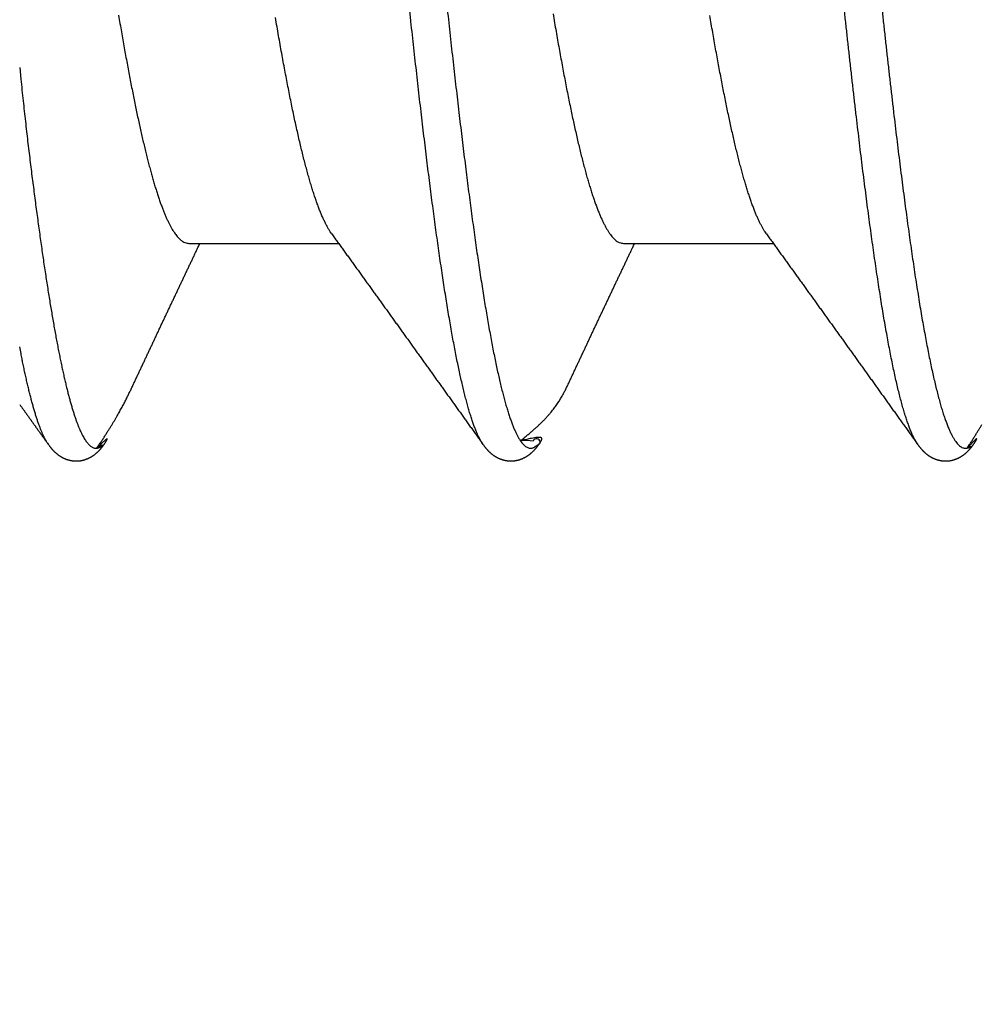
# Model space of a CAD drawing. Units: millimetres. Extents: x 11 to 673, y 29 to 395.
# Drawn here: x 512 to 514, y 314 to 316 of the extents above; entities that cross this region are included whole.
import ezdxf

# ---------------------------------------------------------------- set-up
doc = ezdxf.new("R2010")
doc.units = ezdxf.units.MM
doc.header["$MEASUREMENT"] = 0
doc.layers.get('0').update_dxf_attribs({"lineweight": 30})
doc.layers.add('DIM', color=3, linetype='Continuous', lineweight=15)
doc.styles.add('Romans字体', font='romans.shx', dxfattribs={"width": 0.75})
doc.dimstyles.new('01', dxfattribs={"dimtxt": 2.5, "dimasz": 2, "dimexe": 1.2, "dimexo": 0.2, "dimgap": 0.8, "dimtad": 1, "dimdec": 1, "dimdsep": 46, "dimtxsty": 'Romans字体', "dimcen": 0, "dimclrd": 1, "dimclre": 6, "dimclrt": 4, "dimazin": 2, "dimtfac": 1, "dimtdec": 1, "dimtofl": 0, "dimtmove": 0, "dimatfit": 3, "dimfxl": 1, "dimtolj": 1, "dimtzin": 0, "dimarcsym": 0})

# ---------------------------------------------------------------- blocks, each defined once
blk = doc.blocks.new('*D5')
at = {"layer": 'Defpoints', "color": 0}
for p in [(532.0943, 333.0456), (532.0943, 310.1296), (493.5943, 307.5296)]:
    blk.add_point(p, dxfattribs=at)
at = {"layer": 'DIM', "color": 6, "lineweight": -2}
for p, q in [((493.5943, 307.7296), (493.5943, 334.2456)), ((532.0943, 310.3296), (532.0943, 334.2456))]:
    blk.add_line(p, q, dxfattribs=at)
at = {"layer": 'DIM', "color": 1, "lineweight": -2}
blk.add_line((495.5943, 333.0456), (530.0943, 333.0456), dxfattribs=at)
at = {"layer": 'DIM', "color": 1}
for points in [[(495.5943, 333.3789), (495.5943, 332.7123), (493.5943, 333.0456)], [(530.0943, 333.3789), (530.0943, 332.7123), (532.0943, 333.0456)]]:
    blk.add_solid(points, dxfattribs=at)
at = {"layer": 'DIM', "color": 4, "insert": (513.3831, 335.0956), "char_height": 2.5, "attachment_point": 5, "style": 'Romans字体'}
blk.add_mtext('\\A1;38.5', dxfattribs=at)

msp = doc.modelspace()

# ---------------------------------------------------------------- linework, layer by layer
for p, q in [((512.485, 315.9296), (512.8283, 315.9296)), ((513.4852, 315.9296), (513.8283, 315.9296))]:
    msp.add_line(p, q)
for points in [[(513.0213, 317.0149, -0.000001), (513.0246, 316.982, 0.000011)], [(512.5927, 317.0408, -0.000001), (512.5891, 317.0657, 0.000018)], [(514.5926, 317.0408, -0.000001), (514.589, 317.0657, 0.000018)], [(514.2362, 317.0161, 0.000001), (514.2394, 316.9939, 0.000016)], [(513.9324, 317.0402, -0.000002), (513.9288, 317.0756, 0.000009)], [(514.931, 317.0544, 0.000002), (514.9276, 317.0874, 0.000014)], [(512.931, 317.0543, 0.000003), (512.9277, 317.0873, 0.000014)], [(515.0224, 317.0033, 0.000003), (515.026, 316.9681, 0.000016)], [(514.0225, 317.003, 0.000003), (514.026, 316.9677, 0.000016)], [(514.161, 315.4664), (514.1574, 315.4718, -0.016513), (514.1539, 315.4779, -0.013664), (514.1503, 315.4849, -0.011313), (514.1467, 315.4926, -0.009514), (514.1431, 315.5011, -0.008051), (514.1396, 315.5104, -0.00693), (514.136, 315.5204, -0.005989), (514.1324, 315.5312, -0.005245), (514.1289, 315.5427, -0.004594), (514.1253, 315.555, -0.004056), (514.1217, 315.5681, -0.003592), (514.1181, 315.5819, -0.00321), (514.1146, 315.5964, -0.002878), (514.111, 315.6116, -0.002599), (514.1074, 315.6276, -0.002353), (514.1038, 315.6442, -0.002144), (514.1003, 315.6616, -0.001957), (514.0967, 315.6796, -0.001796), (514.0931, 315.6983, -0.001652), (514.0896, 315.7177, -0.001525), (514.086, 315.7377, -0.00141), (514.0824, 315.7584, -0.001309), (514.0788, 315.7797, -0.001212), (514.0753, 315.8017, -0.001122), (514.0717, 315.8243, -0.001041), (514.0681, 315.8475, -0.000968), (514.0646, 315.8713, -0.000903), (514.061, 315.8957, -0.000842), (514.0574, 315.9206, -0.000787), (514.0538, 315.9461, -0.000737), (514.0503, 315.9721, -0.000691), (514.0467, 315.9987, -0.000648), (514.0431, 316.0258, -0.000609), (514.0396, 316.0534, -0.000573), (514.036, 316.0815, -0.000539), (514.0324, 316.1101, -0.000507), (514.0288, 316.1391, -0.000476), (514.0253, 316.1686, -0.000445), (514.0217, 316.1985, -0.000417), (514.0181, 316.2288, -0.00039), (514.0146, 316.2596, -0.000366), (514.011, 316.2907, -0.000342), (514.0074, 316.3222, -0.000321), (514.0038, 316.3541, -0.0003), (514.0003, 316.3863, -0.000281), (513.9967, 316.4188, -0.000261), (513.9931, 316.4516, -0.000244), (513.9896, 316.4847, -0.000227)], [(514.076, 316.4857, 0.000213), (514.0796, 316.4528, 0.000229), (514.0832, 316.4201, 0.000246), (514.0868, 316.3878, 0.000264), (514.0903, 316.3558, 0.000283), (514.0939, 316.3241, 0.000302), (514.0975, 316.2928, 0.000324), (514.1011, 316.2619, 0.000345), (514.1046, 316.2313, 0.000369), (514.1082, 316.2012, 0.000394), (514.1118, 316.1714, 0.000421), (514.1153, 316.1421, 0.000449), (514.1189, 316.1132, 0.00048), (514.1225, 316.0849, 0.000511), (514.1261, 316.0569, 0.000544), (514.1296, 316.0295, 0.000578), (514.1332, 316.0026, 0.000615), (514.1368, 315.9762, 0.000654), (514.1403, 315.9503, 0.000697), (514.1439, 315.925, 0.000743), (514.1475, 315.9002, 0.000794), (514.1511, 315.876, 0.000849), (514.1546, 315.8523, 0.00091), (514.1582, 315.8293, 0.000977), (514.1618, 315.8068, 0.001051), (514.1653, 315.785, 0.001132), (514.1689, 315.7638, 0.001223), (514.1725, 315.7433, 0.00132), (514.1761, 315.7234, 0.001423), (514.1796, 315.7041, 0.001539), (514.1832, 315.6856, 0.001667), (514.1868, 315.6677, 0.001813), (514.1903, 315.6505, 0.001976), (514.1939, 315.6339, 0.002165), (514.1975, 315.6181, 0.002377), (514.2011, 315.603, 0.002626), (514.2046, 315.5886, 0.002907), (514.2082, 315.5749, 0.003244), (514.2118, 315.562, 0.003631), (514.2153, 315.5498, 0.004101), (514.2189, 315.5383, 0.004645), (514.2225, 315.5276, 0.005305), (514.2261, 315.5177, 0.006059), (514.2296, 315.5085, 0.007016), (514.2332, 315.5001, 0.008158), (514.2368, 315.4925, 0.00964), (514.2403, 315.4856, 0.011445), (514.2439, 315.4795, 0.013857), (514.2475, 315.4742, 0.01688), (514.2511, 315.4697, 0.020914), (514.2546, 315.4659, 0.025858), (514.2582, 315.463, 0.032611), (514.2618, 315.4608, 0.040761), (514.2654, 315.4594, 0.047923), (514.2689, 315.4588, 0.050821), (514.2724, 315.4589, 0.044005), (514.2756, 315.4595, 0.031433), (514.2783, 315.4604, 0.030596), (514.2808, 315.4614, 0.02872), (514.2828, 315.4626, 0.02761), (514.2831, 315.4631), (514.2802, 315.462, 0.029477), (514.2744, 315.4595, 0.00399)], [(513.161, 315.4664), (513.1576, 315.4714, -0.015691), (513.1543, 315.4771, -0.013149), (513.151, 315.4835, -0.01097), (513.1476, 315.4905, -0.009238), (513.1443, 315.4983, -0.007849), (513.141, 315.5067, -0.006792), (513.1376, 315.5157, -0.005895), (513.1343, 315.5255, -0.005176), (513.131, 315.5358, -0.00456), (513.1276, 315.5469, -0.004061), (513.1243, 315.5586, -0.003625), (513.121, 315.5709, -0.003263), (513.1176, 315.5839, -0.002944), (513.1143, 315.5975, -0.002677), (513.111, 315.6117, -0.002435), (513.1076, 315.6265, -0.002226), (513.1043, 315.642, -0.002034), (513.101, 315.6581, -0.001863), (513.0976, 315.6748, -0.00171), (513.0943, 315.6921, -0.001578), (513.091, 315.71, -0.001458), (513.0876, 315.7284, -0.001351), (513.0843, 315.7474, -0.001255), (513.081, 315.767, -0.001169), (513.0776, 315.7871, -0.00109), (513.0743, 315.8078, -0.00102), (513.071, 315.829, -0.000955), (513.0676, 315.8507, -0.000896), (513.0643, 315.873, -0.000842), (513.061, 315.8957, -0.000792), (513.0576, 315.919, -0.000744), (513.0543, 315.9427, -0.000697), (513.051, 315.967, -0.000655), (513.0476, 315.9917, -0.000615), (513.0443, 316.0168, -0.000578), (513.041, 316.0424, -0.000544), (513.0376, 316.0684, -0.000513), (513.0343, 316.0949, -0.000483), (513.031, 316.1217, -0.000456), (513.0276, 316.149, -0.00043), (513.0243, 316.1766, -0.000406), (513.021, 316.2046, -0.000383), (513.0176, 316.233, -0.000362), (513.0143, 316.2617, -0.000342), (513.011, 316.2907, -0.000322), (513.0076, 316.3201, -0.000302), (513.0043, 316.3498, -0.000284), (513.001, 316.3798, -0.000265), (512.9976, 316.4101, -0.000249), (512.9943, 316.4406, -0.000232), (512.991, 316.4714, -0.000217)], [(513.0779, 316.4684, 0.000206), (513.0813, 316.4378, 0.00022), (513.0846, 316.4075, 0.000237), (513.0879, 316.3774, 0.000253), (513.0913, 316.3476, 0.000271), (513.0946, 316.3181, 0.000288), (513.0979, 316.2889, 0.000308), (513.1013, 316.2601, 0.000327), (513.1046, 316.2316, 0.000348), (513.1079, 316.2035, 0.000368), (513.1113, 316.1757, 0.00039), (513.1146, 316.1483, 0.000412), (513.1179, 316.1212, 0.000437), (513.1213, 316.0946, 0.000463), (513.1246, 316.0684, 0.000492), (513.1279, 316.0426, 0.000521), (513.1313, 316.0172, 0.000554), (513.1346, 315.9923, 0.000588), (513.1379, 315.9678, 0.000625), (513.1413, 315.9438, 0.000665), (513.1446, 315.9202, 0.00071), (513.1479, 315.8972, 0.000756), (513.1512, 315.8746, 0.000805), (513.1546, 315.8526, 0.000857), (513.1579, 315.8311, 0.000911), (513.1612, 315.8101, 0.000972), (513.1646, 315.7896, 0.001038), (513.1679, 315.7697, 0.001111), (513.1712, 315.7504, 0.00119), (513.1746, 315.7316, 0.001279), (513.1779, 315.7133, 0.001377), (513.1812, 315.6956, 0.001487), (513.1846, 315.6786, 0.001609), (513.1879, 315.6621, 0.001748), (513.1912, 315.6462, 0.001902), (513.1946, 315.6309, 0.002079), (513.1979, 315.6162, 0.002274), (513.2012, 315.6022, 0.002495), (513.2046, 315.5888, 0.002735), (513.2079, 315.576, 0.003019), (513.2112, 315.5639, 0.00334), (513.2146, 315.5524, 0.003725), (513.2179, 315.5415, 0.004163), (513.2212, 315.5313, 0.004698), (513.2246, 315.5218, 0.005317), (513.2279, 315.5129, 0.006087), (513.2312, 315.5046, 0.006996), (513.2346, 315.4971, 0.008149), (513.2379, 315.4902, 0.009531), (513.2412, 315.484, 0.011348), (513.2446, 315.4785, 0.0136), (513.2479, 315.4736, 0.016469), (513.2512, 315.4695, 0.019849), (513.2546, 315.466, 0.024633), (513.2579, 315.4632, 0.03063), (513.2613, 315.4611, 0.036549), (513.2646, 315.4597, 0.041594), (513.2679, 315.4589, 0.049876), (513.2712, 315.4589, 0.052618), (513.2748, 315.4596, 0.046679), (513.2779, 315.4609, 0.06181), (513.2804, 315.4628, 0.035893), (513.2846, 315.4656, -0.042966), (513.2911, 315.4694, 0.028609), (513.2912, 315.4731, 0.854471), (513.2756, 315.4753, 0.061978), (513.2461, 315.4762, 0.011901)], [(512.3218, 316.4548, 0.000498), (512.325, 316.4357, 0.000527), (512.3283, 316.4169, 0.000559), (512.3315, 316.3984, 0.000592), (512.3348, 316.3801, 0.000629), (512.338, 316.3622, 0.000667), (512.3413, 316.3444, 0.000708), (512.3445, 316.327, 0.000748), (512.3478, 316.3099, 0.00079), (512.351, 316.293, 0.000835), (512.3543, 316.2765, 0.000884), (512.3575, 316.2603, 0.000936), (512.3608, 316.2444, 0.000992), (512.364, 316.2288, 0.001053), (512.3673, 316.2136, 0.001119), (512.3705, 316.1987, 0.00119), (512.3738, 316.1842, 0.001268), (512.377, 316.17, 0.001353), (512.3803, 316.1561, 0.001446), (512.3835, 316.1426, 0.001548), (512.3868, 316.1295, 0.001661), (512.39, 316.1168, 0.001782), (512.3933, 316.1045, 0.00191), (512.3965, 316.0925, 0.002051), (512.3998, 316.0809, 0.002203), (512.403, 316.0698, 0.002374), (512.4063, 316.059, 0.002563), (512.4095, 316.0486, 0.002778), (512.4128, 316.0387, 0.003015), (512.416, 316.0291, 0.003289), (512.4193, 316.02, 0.003593), (512.4225, 316.0113, 0.003945), (512.4258, 316.003, 0.004338), (512.429, 315.9951, 0.004807), (512.4323, 315.9877, 0.005343), (512.4355, 315.9807, 0.005958), (512.4388, 315.9742, 0.006627), (512.442, 315.9681, 0.007549), (512.4453, 315.9624, 0.008728), (512.4486, 315.9572, 0.009667), (512.4518, 315.9524, 0.010204), (512.4551, 315.9481, 0.012893), (512.4584, 315.9442, 0.017998), (512.4618, 315.9408, 0.015972), (512.4649, 315.9378, 0.00576), (512.4678, 315.9353, 0.026657), (512.4716, 315.9332, 0.058949), (512.4774, 315.9313, 0.033898), (512.485, 315.9296, 0.018832)], [(512.8122, 315.9518), (512.8086, 315.957, -0.012001), (512.805, 315.9628, -0.010513), (512.8014, 315.9692, -0.009149), (512.7978, 315.9761, -0.008), (512.7942, 315.9835, -0.007026), (512.7906, 315.9915, -0.006241), (512.787, 315.9999, -0.005552), (512.7834, 316.009, -0.004979), (512.7798, 316.0185, -0.004475), (512.7762, 316.0285, -0.004054), (512.7726, 316.0391, -0.003674), (512.769, 316.0502, -0.003348), (512.7654, 316.0618, -0.003048), (512.7618, 316.0738, -0.002781), (512.7582, 316.0864, -0.002544), (512.7546, 316.0995, -0.002338), (512.751, 316.113, -0.002153), (512.7474, 316.127, -0.001989), (512.7438, 316.1414, -0.001842), (512.7402, 316.1563, -0.00171), (512.7366, 316.1717, -0.00159), (512.733, 316.1875, -0.001482), (512.7294, 316.2037, -0.001385), (512.7258, 316.2203, -0.001296), (512.7222, 316.2374, -0.001213), (512.7186, 316.2548, -0.001135), (512.715, 316.2727, -0.001062), (512.7114, 316.2909, -0.000991), (512.7078, 316.3096, -0.000928), (512.7042, 316.3286, -0.000868), (512.7006, 316.3479, -0.000815), (512.697, 316.3676, -0.000764), (512.6934, 316.3877, -0.000718), (512.6898, 316.408, -0.000674), (512.6862, 316.4287, -0.000634), (512.6826, 316.4497, -0.000595)], [(513.3212, 316.4582, 0.000527), (513.3247, 316.4379, 0.00056), (513.3281, 316.4178, 0.000593), (513.3316, 316.398, 0.000631), (513.3351, 316.3785, 0.000669), (513.3386, 316.3593, 0.000711), (513.342, 316.3405, 0.000755), (513.3455, 316.322, 0.000804), (513.349, 316.3038, 0.000855), (513.3524, 316.2859, 0.000912), (513.3559, 316.2684, 0.000972), (513.3594, 316.2513, 0.001039), (513.3628, 316.2345, 0.001108), (513.3663, 316.2181, 0.001181), (513.3698, 316.2021, 0.001259), (513.3733, 316.1865, 0.001342), (513.3767, 316.1713, 0.001433), (513.3802, 316.1565, 0.001534), (513.3837, 316.1422, 0.001645), (513.3871, 316.1282, 0.001766), (513.3906, 316.1147, 0.001902), (513.3941, 316.1016, 0.002052), (513.3975, 316.0889, 0.002221), (513.401, 316.0767, 0.002408), (513.4045, 316.0649, 0.002622), (513.408, 316.0536, 0.002862), (513.4114, 316.0428, 0.003132), (513.4149, 316.0324, 0.003425), (513.4184, 316.0226, 0.003761), (513.4218, 316.0131, 0.004126), (513.4253, 316.0042, 0.004567), (513.4288, 315.9958, 0.00507), (513.4322, 315.9878, 0.005646), (513.4357, 315.9804, 0.006268), (513.4392, 315.9734, 0.007137), (513.4427, 315.967, 0.008264), (513.4461, 315.961, 0.009161), (513.4496, 315.9556, 0.009659), (513.453, 315.9506, 0.012355), (513.4565, 315.9462, 0.017628), (513.4601, 315.9423, 0.015689), (513.4635, 315.9389, 0.004974), (513.4665, 315.9361, 0.027742), (513.4705, 315.9337, 0.063638), (513.4768, 315.9315, 0.036068), (513.4852, 315.9296, 0.019768)], [(513.8122, 315.9519), (513.8088, 315.9567, -0.011208), (513.8055, 315.962, -0.009891), (513.8022, 315.9679, -0.008699), (513.7988, 315.9741, -0.007704), (513.7955, 315.9809, -0.006834), (513.7921, 315.9881, -0.006122), (513.7888, 315.9957, -0.005472), (513.7855, 316.0038, -0.004913), (513.7821, 316.0124, -0.004422), (513.7788, 316.0214, -0.004008), (513.7754, 316.0309, -0.003639), (513.7721, 316.0408, -0.003323), (513.7687, 316.0512, -0.00304), (513.7654, 316.0619, -0.002795), (513.7621, 316.0731, -0.002573), (513.7587, 316.0847, -0.002379), (513.7554, 316.0968, -0.002203), (513.752, 316.1092, -0.002047), (513.7487, 316.1221, -0.001904), (513.7453, 316.1353, -0.001778), (513.742, 316.149, -0.001658), (513.7387, 316.163, -0.001545), (513.7353, 316.1774, -0.001441), (513.732, 316.1922, -0.001346), (513.7286, 316.2074, -0.001259), (513.7253, 316.2229, -0.00118), (513.7219, 316.2388, -0.001108), (513.7186, 316.255, -0.00104), (513.7153, 316.2716, -0.000979), (513.7119, 316.2885, -0.000922), (513.7086, 316.3058, -0.00087), (513.7052, 316.3233, -0.00082), (513.7019, 316.3412, -0.000775), (513.6986, 316.3593, -0.000733), (513.6952, 316.3778, -0.000693), (513.6919, 316.3965, -0.000653), (513.6885, 316.4156, -0.000615), (513.6852, 316.4349, -0.000578), (513.6818, 316.4544, -0.000545)], [(512.0943, 316.3344), (512.0969, 316.3083, 0.000644), (512.0995, 316.283, 0.000696), (512.1021, 316.2583, 0.000715), (512.1048, 316.2342, 0.000685), (512.1074, 316.2107, 0.000668), (512.11, 316.1877, 0.00065), (512.1126, 316.1653, 0.000632), (512.1153, 316.1432, 0.000598), (512.1179, 316.1217, 0.000568), (512.1205, 316.1005, 0.000525), (512.1231, 316.0796, 0.000486), (512.1258, 316.0591, 0.000435), (512.1284, 316.0388, 0.000421), (512.131, 316.0188, 0.000441), (512.1337, 315.9991, 0.000461), (512.1363, 315.9796, 0.000483), (512.1389, 315.9605, 0.000505), (512.1416, 315.9416, 0.00053), (512.1442, 315.923, 0.000555), (512.1468, 315.9048, 0.000583), (512.1494, 315.8868, 0.000612), (512.1521, 315.8691, 0.000643), (512.1547, 315.8518, 0.000677), (512.1573, 315.8348, 0.000713), (512.16, 315.8181, 0.000751), (512.1626, 315.8017, 0.000793), (512.1652, 315.7857, 0.000837), (512.1679, 315.77, 0.000886), (512.1705, 315.7547, 0.000938), (512.1731, 315.7397, 0.000995), (512.1758, 315.7251, 0.001055), (512.1784, 315.7108, 0.001117), (512.181, 315.6969, 0.001185), (512.1836, 315.6833, 0.001257), (512.1863, 315.6701, 0.001337), (512.1889, 315.6573, 0.001424), (512.1915, 315.6449, 0.00152), (512.1942, 315.6328, 0.001624), (512.1968, 315.6211, 0.001742), (512.1994, 315.6098, 0.001869), (512.2021, 315.5989, 0.002014), (512.2047, 315.5884, 0.002172), (512.2073, 315.5783, 0.002354), (512.2099, 315.5685, 0.002553), (512.2126, 315.5592, 0.002783), (512.2152, 315.5503, 0.003038), (512.2178, 315.5417, 0.003338), (512.2205, 315.5336, 0.003673), (512.2231, 315.5259, 0.004065), (512.2257, 315.5186, 0.004498), (512.2284, 315.5117, 0.005012), (512.231, 315.5052, 0.005583), (512.2336, 315.4992, 0.006279), (512.2362, 315.4936, 0.007075), (512.2389, 315.4884, 0.008056), (512.2415, 315.4836, 0.009186), (512.2441, 315.4792, 0.010601), (512.2468, 315.4752, 0.012251), (512.2494, 315.4717, 0.014324), (512.252, 315.4686, 0.016734), (512.2547, 315.4659, 0.019775), (512.2573, 315.4637, 0.023273), (512.2599, 315.4618, 0.027296), (512.2625, 315.4604, 0.03129), (512.2652, 315.4595, 0.035835), (512.2678, 315.4589, 0.039942), (512.2704, 315.4588, 0.040302), (512.2731, 315.4591, 0.037379), (512.2756, 315.4598, 0.031999), (512.2781, 315.4608, 0.025042), (512.2803, 315.4619, 0.021205), (512.282, 315.463, 0.021605), (512.2833, 315.4639, 0.029954), (512.2842, 315.4648, 0.01884), (512.2849, 315.4656, 0.085544), (512.2838, 315.4654, 0.404367), (512.2794, 315.4631, 0.015028), (512.2719, 315.459, 0.003829)], [(512.8122, 315.9518), (512.8154, 315.9474, -0.000016), (512.8186, 315.943, -0.000016), (512.8218, 315.9386, -0.000016), (512.8249, 315.9342, -0.000016), (512.8281, 315.9298, -0.000015), (512.8313, 315.9254, -0.000015), (512.8345, 315.921, -0.000015), (512.8376, 315.9166, -0.000015), (512.8408, 315.9122, -0.000015), (512.844, 315.9078, -0.000015), (512.8472, 315.9034, -0.000015), (512.8503, 315.899, -0.000015), (512.8535, 315.8946, -0.000015), (512.8567, 315.8902, -0.000015), (512.8599, 315.8858, -0.000015), (512.863, 315.8814, -0.000015), (512.8662, 315.877, -0.000015), (512.8694, 315.8726, -0.000015), (512.8726, 315.8682, -0.000015), (512.8758, 315.8638, -0.000015), (512.8789, 315.8594, -0.000015), (512.8821, 315.8549, -0.000015), (512.8853, 315.8505, -0.000014), (512.8885, 315.8461, -0.000014), (512.8916, 315.8417, -0.000014), (512.8948, 315.8373, -0.000014), (512.898, 315.8329, -0.000014), (512.9012, 315.8285, -0.000014), (512.9044, 315.8241, -0.000014), (512.9075, 315.8197, -0.000013), (512.9107, 315.8153, -0.000013), (512.9139, 315.8108, -0.000013), (512.9171, 315.8064, -0.000013), (512.9202, 315.802, -0.000013), (512.9234, 315.7976, -0.000013), (512.9266, 315.7932, -0.000013), (512.9297, 315.7888, -0.000013), (512.9329, 315.7844, -0.000012), (512.9361, 315.78, -0.000012), (512.9393, 315.7756, -0.000012), (512.9424, 315.7711, -0.000012), (512.9456, 315.7667, -0.000012), (512.9488, 315.7623, -0.000012), (512.952, 315.7579, -0.000012), (512.9551, 315.7535, -0.000012), (512.9583, 315.7491, -0.000011), (512.9615, 315.7447, -0.000011), (512.9646, 315.7403, -0.000011), (512.9678, 315.7358, -0.000011), (512.971, 315.7314, -0.000011), (512.9742, 315.727, -0.000011), (512.9773, 315.7226, -0.000011), (512.9805, 315.7182, -0.000011), (512.9837, 315.7138, -0.000011), (512.9868, 315.7094, -0.000011), (512.99, 315.7049, -0.00001), (512.9932, 315.7005, -0.00001), (512.9964, 315.6961, -0.00001), (512.9995, 315.6917, -0.00001), (513.0027, 315.6873, -0.00001), (513.0059, 315.6829, -0.00001), (513.009, 315.6785, -0.00001), (513.0122, 315.674, -0.00001), (513.0154, 315.6696, -0.00001), (513.0185, 315.6652, -0.00001), (513.0217, 315.6608, -0.000009), (513.0249, 315.6564, -0.000009), (513.028, 315.652, -0.000009), (513.0312, 315.6475, -0.000009), (513.0344, 315.6431, -0.000009), (513.0375, 315.6387, -0.000009), (513.0407, 315.6343, -0.000009), (513.0439, 315.6299, -0.000009), (513.047, 315.6255, -0.000009), (513.0502, 315.6211, -0.000009), (513.0534, 315.6166, -0.000009), (513.0565, 315.6122, -0.000009), (513.0597, 315.6078, -0.000008), (513.0629, 315.6034, -0.000008), (513.066, 315.599, -0.000008), (513.0692, 315.5946, -0.000008), (513.0724, 315.5901, -0.000008), (513.0755, 315.5857, -0.000008), (513.0787, 315.5813, -0.000008), (513.0819, 315.5769, -0.000008), (513.085, 315.5725, -0.000008), (513.0882, 315.568, -0.000008), (513.0914, 315.5636, -0.000008), (513.0945, 315.5592, -0.000008), (513.0977, 315.5548, -0.000008), (513.1009, 315.5504, -0.000007), (513.104, 315.546, -0.000007), (513.1072, 315.5415, -0.000007), (513.1104, 315.5371, -0.000007), (513.1135, 315.5327, -0.000007), (513.1167, 315.5283, -0.000006), (513.1198, 315.5239, -0.000006), (513.123, 315.5194, -0.000006), (513.1262, 315.515, -0.000006), (513.1293, 315.5106, -0.000005), (513.1325, 315.5062, -0.000006), (513.1357, 315.5018, -0.000006), (513.1389, 315.4972, -0.000005), (513.142, 315.4929, -0.000002), (513.1448, 315.4891, -0.000006), (513.1483, 315.4841, -0.00001), (513.1538, 315.4764, -0.000005), (513.161, 315.4664, -0.000003)], [(513.8122, 315.9519), (513.8154, 315.9475, -0.000019), (513.8185, 315.9431, -0.000019), (513.8217, 315.9387, -0.000019), (513.8249, 315.9343, -0.000019), (513.8281, 315.9299, -0.000018), (513.8312, 315.9255, -0.000018), (513.8344, 315.9211, -0.000018), (513.8376, 315.9167, -0.000018), (513.8408, 315.9123, -0.000017), (513.8439, 315.9079, -0.000017), (513.8471, 315.9035, -0.000017), (513.8503, 315.8991, -0.000017), (513.8535, 315.8947, -0.000017), (513.8567, 315.8903, -0.000016), (513.8598, 315.8859, -0.000016), (513.863, 315.8815, -0.000016), (513.8662, 315.8771, -0.000016), (513.8694, 315.8726, -0.000016), (513.8726, 315.8682, -0.000015), (513.8757, 315.8638, -0.000015), (513.8789, 315.8594, -0.000015), (513.8821, 315.855, -0.000015), (513.8853, 315.8506, -0.000015), (513.8884, 315.8462, -0.000014), (513.8916, 315.8418, -0.000014), (513.8948, 315.8374, -0.000014), (513.898, 315.833, -0.000014), (513.9012, 315.8285, -0.000014), (513.9043, 315.8241, -0.000014), (513.9075, 315.8197, -0.000014), (513.9107, 315.8153, -0.000013), (513.9139, 315.8109, -0.000013), (513.917, 315.8065, -0.000013), (513.9202, 315.8021, -0.000013), (513.9234, 315.7977, -0.000013), (513.9266, 315.7933, -0.000013), (513.9297, 315.7888, -0.000013), (513.9329, 315.7844, -0.000013), (513.9361, 315.78, -0.000012), (513.9393, 315.7756, -0.000012), (513.9424, 315.7712, -0.000012), (513.9456, 315.7668, -0.000012), (513.9488, 315.7624, -0.000012), (513.9519, 315.758, -0.000012), (513.9551, 315.7535, -0.000012), (513.9583, 315.7491, -0.000012), (513.9615, 315.7447, -0.000011), (513.9646, 315.7403, -0.000011), (513.9678, 315.7359, -0.000011), (513.971, 315.7315, -0.000011), (513.9742, 315.7271, -0.000011), (513.9773, 315.7226, -0.000011), (513.9805, 315.7182, -0.000011), (513.9837, 315.7138, -0.000011), (513.9868, 315.7094, -0.000011), (513.99, 315.705, -0.00001), (513.9932, 315.7006, -0.00001), (513.9964, 315.6962, -0.00001), (513.9995, 315.6917, -0.00001), (514.0027, 315.6873, -0.00001), (514.0059, 315.6829, -0.00001), (514.009, 315.6785, -0.00001), (514.0122, 315.6741, -0.00001), (514.0154, 315.6697, -0.00001), (514.0185, 315.6652, -0.00001), (514.0217, 315.6608, -0.00001), (514.0249, 315.6564, -0.000009), (514.028, 315.652, -0.000009), (514.0312, 315.6476, -0.000009), (514.0344, 315.6432, -0.000009), (514.0376, 315.6387, -0.000009), (514.0407, 315.6343, -0.000009), (514.0439, 315.6299, -0.000009), (514.0471, 315.6255, -0.000009), (514.0502, 315.6211, -0.000009), (514.0534, 315.6167, -0.000009), (514.0566, 315.6122, -0.000009), (514.0597, 315.6078, -0.000009), (514.0629, 315.6034, -0.000009), (514.0661, 315.599, -0.000008), (514.0692, 315.5946, -0.000008), (514.0724, 315.5901, -0.000008), (514.0756, 315.5857, -0.000008), (514.0787, 315.5813, -0.000008), (514.0819, 315.5769, -0.000008), (514.0851, 315.5725, -0.000008), (514.0882, 315.5681, -0.000008), (514.0914, 315.5636, -0.000008), (514.0946, 315.5592, -0.000008), (514.0977, 315.5548, -0.000008), (514.1009, 315.5504, -0.000008), (514.104, 315.546, -0.000008), (514.1072, 315.5415, -0.000008), (514.1104, 315.5371, -0.000007), (514.1135, 315.5327, -0.000007), (514.1167, 315.5283, -0.000008), (514.1199, 315.5239, -0.000008), (514.123, 315.5194, -0.000008), (514.1262, 315.515, -0.000008), (514.1294, 315.5106, -0.000008), (514.1325, 315.5062, -0.000009), (514.1357, 315.5018, -0.000011), (514.139, 315.4972, -0.000009), (514.142, 315.4929, -0.000003), (514.1448, 315.489, -0.000013), (514.1483, 315.4841, -0.000023), (514.1538, 315.4764, -0.000011), (514.161, 315.4664, -0.000006)], [(512.2719, 315.459), (512.277, 315.4666, 0.001146), (512.2818, 315.474, 0.00125), (512.2865, 315.4811, 0.001326), (512.2909, 315.488, 0.00135), (512.2951, 315.4947, 0.001394), (512.2992, 315.5012, 0.001439), (512.3031, 315.5074, 0.00149), (512.3068, 315.5135, 0.001522), (512.3103, 315.5193, 0.001565), (512.3137, 315.525, 0.001591), (512.3169, 315.5306, 0.001626), (512.32, 315.5359, 0.001639), (512.3229, 315.5411, 0.00166), (512.3257, 315.5462, 0.001656), (512.3284, 315.5511, 0.001658), (512.331, 315.5559, 0.001632), (512.3335, 315.5606, 0.001612), (512.3359, 315.5652, 0.00156), (512.3382, 315.5696, 0.001512), (512.3404, 315.574, 0.001429), (512.3426, 315.5783, 0.001351), (512.3447, 315.5825, 0.001237), (512.3467, 315.5867, 0.001128), (512.3487, 315.5908, 0.000983), (512.3506, 315.5948, 0.000847), (512.3525, 315.5988, 0.00068), (512.3544, 315.6028, 0.000518), (512.3563, 315.6068, 0.000317), (512.3581, 315.6107, 0.000164), (512.36, 315.6146, 0.000022), (512.3618, 315.6186, -0.000033), (512.3637, 315.6225, -0.000015), (512.3655, 315.6265, -0.000009), (512.3673, 315.6304, -0.000014), (512.3692, 315.6344, -0.000015), (512.371, 315.6383, -0.000014), (512.3729, 315.6422, -0.000014), (512.3747, 315.6462, -0.000015), (512.3766, 315.6501, -0.000015), (512.3784, 315.6541, -0.000015), (512.3803, 315.658, -0.000015), (512.3821, 315.6619, -0.000015), (512.384, 315.6659, -0.000015), (512.3858, 315.6698, -0.000015), (512.3877, 315.6738, -0.000015), (512.3895, 315.6777, -0.000016), (512.3914, 315.6816, -0.000016), (512.3932, 315.6856, -0.000016), (512.3951, 315.6895, -0.000016), (512.397, 315.6935, -0.000016), (512.3988, 315.6974, -0.000016), (512.4007, 315.7013, -0.000016), (512.4025, 315.7053, -0.000016), (512.4044, 315.7092, -0.000017), (512.4062, 315.7132, -0.000017), (512.4081, 315.7171, -0.000017), (512.4099, 315.721, -0.000017), (512.4118, 315.725, -0.000017), (512.4136, 315.7289, -0.000017), (512.4155, 315.7328, -0.000017), (512.4173, 315.7368, -0.000017), (512.4192, 315.7407, -0.000018), (512.421, 315.7447, -0.000018), (512.4229, 315.7486, -0.000018), (512.4248, 315.7525, -0.000018), (512.4266, 315.7565, -0.000018), (512.4285, 315.7604, -0.000018), (512.4303, 315.7643, -0.000018), (512.4322, 315.7683, -0.000019), (512.434, 315.7722, -0.000019), (512.4359, 315.7762, -0.000019), (512.4378, 315.7801, -0.000019), (512.4396, 315.784, -0.000019), (512.4415, 315.788, -0.000019), (512.4433, 315.7919, -0.00002), (512.4452, 315.7958, -0.00002), (512.4471, 315.7998, -0.00002), (512.4489, 315.8037, -0.00002), (512.4508, 315.8076, -0.00002), (512.4526, 315.8116, -0.00002), (512.4545, 315.8155, -0.000021), (512.4564, 315.8195, -0.000021), (512.4582, 315.8234, -0.000021), (512.4601, 315.8273, -0.000021), (512.4619, 315.8313, -0.000021), (512.4638, 315.8352, -0.000022), (512.4657, 315.8391, -0.000022), (512.4675, 315.8431, -0.000022), (512.4694, 315.847, -0.000022), (512.4713, 315.8509, -0.000022), (512.4731, 315.8549, -0.000022), (512.475, 315.8588, -0.000023), (512.4768, 315.8627, -0.000023), (512.4787, 315.8667, -0.000023), (512.4806, 315.8706, -0.000023), (512.4824, 315.8745, -0.000023), (512.4843, 315.8785, -0.000024), (512.4862, 315.8824, -0.000024), (512.488, 315.8863, -0.000024), (512.4899, 315.8903, -0.000023), (512.4918, 315.8942, -0.000025), (512.4936, 315.8981, -0.00003), (512.4956, 315.9022, -0.000023), (512.4974, 315.906, -0.000008), (512.499, 315.9094, -0.000033), (512.5011, 315.9138, -0.000058), (512.5044, 315.9206, -0.000029), (512.5086, 315.9296, -0.000015)], [(513.2461, 315.4762), (513.2537, 315.4821, 0.003356), (513.2609, 315.4879, 0.003691), (513.2677, 315.4936, 0.003957), (513.2742, 315.4991, 0.004067), (513.2803, 315.5045, 0.00424), (513.2861, 315.5098, 0.004415), (513.2916, 315.515, 0.004613), (513.2968, 315.5201, 0.004755), (513.3016, 315.525, 0.00493), (513.3062, 315.5299, 0.00505), (513.3105, 315.5347, 0.005198), (513.3146, 315.5394, 0.005274), (513.3184, 315.544, 0.005373), (513.322, 315.5486, 0.005387), (513.3254, 315.553, 0.00542), (513.3285, 315.5574, 0.005353), (513.3315, 315.5618, 0.005299), (513.3344, 315.566, 0.005135), (513.337, 315.5703, 0.004983), (513.3395, 315.5744, 0.004711), (513.3419, 315.5786, 0.004453), (513.3442, 315.5827, 0.004074), (513.3464, 315.5867, 0.003712), (513.3485, 315.5908, 0.00323), (513.3505, 315.5948, 0.002782), (513.3524, 315.5987, 0.002233), (513.3543, 315.6027, 0.001701), (513.3562, 315.6066, 0.001046), (513.3581, 315.6106, 0.000551), (513.3599, 315.6145, 0.000097), (513.3618, 315.6185, -0.000078), (513.3636, 315.6224, -0.000018), (513.3655, 315.6264, 0.000002), (513.3673, 315.6303, -0.000013), (513.3692, 315.6342, -0.000018), (513.371, 315.6382, -0.000015), (513.3728, 315.6421, -0.000013), (513.3747, 315.6461, -0.000015), (513.3765, 315.65, -0.000015), (513.3784, 315.654, -0.000015), (513.3802, 315.6579, -0.000015), (513.3821, 315.6618, -0.000015), (513.3839, 315.6658, -0.000015), (513.3858, 315.6697, -0.000015), (513.3877, 315.6737, -0.000015), (513.3895, 315.6776, -0.000016), (513.3914, 315.6816, -0.000016), (513.3932, 315.6855, -0.000016), (513.3951, 315.6894, -0.000016), (513.3969, 315.6934, -0.000016), (513.3988, 315.6973, -0.000016), (513.4006, 315.7013, -0.000016), (513.4025, 315.7052, -0.000016), (513.4043, 315.7091, -0.000017), (513.4062, 315.7131, -0.000017), (513.408, 315.717, -0.000017), (513.4099, 315.721, -0.000017), (513.4117, 315.7249, -0.000017), (513.4136, 315.7288, -0.000017), (513.4154, 315.7328, -0.000017), (513.4173, 315.7367, -0.000018), (513.4192, 315.7407, -0.000018), (513.421, 315.7446, -0.000018), (513.4229, 315.7485, -0.000018), (513.4247, 315.7525, -0.000018), (513.4266, 315.7564, -0.000018), (513.4284, 315.7604, -0.000018), (513.4303, 315.7643, -0.000019), (513.4322, 315.7682, -0.000019), (513.434, 315.7722, -0.000019), (513.4359, 315.7761, -0.000019), (513.4377, 315.78, -0.000019), (513.4396, 315.784, -0.000019), (513.4414, 315.7879, -0.00002), (513.4433, 315.7919, -0.00002), (513.4452, 315.7958, -0.00002), (513.447, 315.7997, -0.00002), (513.4489, 315.8037, -0.00002), (513.4507, 315.8076, -0.00002), (513.4526, 315.8115, -0.000021), (513.4545, 315.8155, -0.000021), (513.4563, 315.8194, -0.000021), (513.4582, 315.8233, -0.000021), (513.4601, 315.8273, -0.000021), (513.4619, 315.8312, -0.000021), (513.4638, 315.8352, -0.000022), (513.4656, 315.8391, -0.000022), (513.4675, 315.843, -0.000022), (513.4694, 315.847, -0.000022), (513.4712, 315.8509, -0.000022), (513.4731, 315.8548, -0.000023), (513.475, 315.8588, -0.000023), (513.4768, 315.8627, -0.000023), (513.4787, 315.8666, -0.000023), (513.4806, 315.8706, -0.000023), (513.4824, 315.8745, -0.000023), (513.4843, 315.8784, -0.000024), (513.4862, 315.8824, -0.000025), (513.488, 315.8863, -0.000024), (513.4899, 315.8902, -0.000023), (513.4917, 315.8941, -0.000025), (513.4936, 315.8981, -0.000031), (513.4956, 315.9022, -0.000023), (513.4974, 315.906, -0.000008), (513.499, 315.9094, -0.000034), (513.5011, 315.9138, -0.000059), (513.5044, 315.9206, -0.000029), (513.5086, 315.9296, -0.000015)], [(512.161, 315.4664), (512.1596, 315.4683, -0.006619), (512.1583, 315.4704, -0.006148), (512.157, 315.4725, -0.005696), (512.1556, 315.4748, -0.005296), (512.1543, 315.4771, -0.004921), (512.153, 315.4796, -0.004593), (512.1516, 315.4822, -0.004284), (512.1503, 315.4848, -0.004012), (512.149, 315.4876, -0.003754), (512.1476, 315.4905, -0.003527), (512.1463, 315.4935, -0.003311), (512.145, 315.4966, -0.00312), (512.1436, 315.4999, -0.002938), (512.1423, 315.5032, -0.002777), (512.141, 315.5066, -0.002622), (512.1396, 315.5102, -0.002485), (512.1383, 315.5138, -0.002353), (512.137, 315.5176, -0.002235), (512.1356, 315.5215, -0.002119), (512.1343, 315.5254, -0.002013), (512.133, 315.5295, -0.00191), (512.1316, 315.5337, -0.001818), (512.1303, 315.538, -0.00173), (512.129, 315.5424, -0.00165), (512.1276, 315.5469, -0.001573), (512.1263, 315.5515, -0.001503), (512.125, 315.5562, -0.001436), (512.1236, 315.561, -0.001374), (512.1223, 315.5659, -0.001316), (512.121, 315.5709, -0.001262), (512.1196, 315.576, -0.001209), (512.1183, 315.5813, -0.001161), (512.117, 315.5866, -0.001115), (512.1156, 315.592, -0.001075), (512.1143, 315.5975, -0.001031), (512.113, 315.6032, -0.000987), (512.1116, 315.6089, -0.000959), (512.1103, 315.6147, -0.000942), (512.1089, 315.6207, -0.000883), (512.1076, 315.6267, -0.000798), (512.1063, 315.6327, -0.00085), (512.1049, 315.639, -0.000973), (512.1036, 315.6455, -0.000713), (512.1023, 315.6517, -0.000246), (512.1011, 315.6574, -0.000962), (512.0996, 315.6648, -0.001555), (512.0973, 315.6766, -0.000725), (512.0943, 315.6922, -0.000377)], [(512.0943, 315.5596), (512.0956, 315.5577, -0.000082), (512.097, 315.5558, -0.000086), (512.0983, 315.554, -0.000083), (512.0996, 315.5521, -0.000072), (512.101, 315.5503, -0.000064), (512.1023, 315.5484, -0.000057), (512.1036, 315.5465, -0.00005), (512.105, 315.5447, -0.000042), (512.1063, 315.5428, -0.000035), (512.1076, 315.5409, -0.000027), (512.109, 315.5391, -0.00002), (512.1103, 315.5372, -0.000011), (512.1116, 315.5354, -0.000006), (512.113, 315.5335, -0.000003), (512.1143, 315.5316, -0.000002), (512.1156, 315.5298, -0.000003), (512.117, 315.5279, -0.000003), (512.1183, 315.526, -0.000003), (512.1196, 315.5242, -0.000003), (512.121, 315.5223, -0.000003), (512.1223, 315.5205, -0.000003), (512.1236, 315.5186, -0.000003), (512.125, 315.5167, -0.000003), (512.1263, 315.5149, -0.000003), (512.1276, 315.513, -0.000003), (512.129, 315.5111, -0.000003), (512.1303, 315.5093, -0.000003), (512.1316, 315.5074, -0.000003), (512.133, 315.5055, -0.000003), (512.1343, 315.5037, -0.000003), (512.1356, 315.5018, -0.000003), (512.137, 315.5, -0.000003), (512.1383, 315.4981, -0.000003), (512.1396, 315.4962, -0.000003), (512.141, 315.4944, -0.000003), (512.1423, 315.4925, -0.000003), (512.1436, 315.4906, -0.000003), (512.145, 315.4888, -0.000003), (512.1463, 315.4869, -0.000003), (512.1476, 315.4851, -0.000003), (512.149, 315.4832, -0.000003), (512.1503, 315.4813, -0.000004), (512.1517, 315.4794, -0.000003), (512.153, 315.4776, -0.000001), (512.1541, 315.476, -0.000004), (512.1556, 315.4739, -0.000007), (512.158, 315.4706, -0.000004), (512.161, 315.4664, -0.000002)], [(514.2744, 315.4595), (514.2792, 315.4671, 0.001017), (514.2839, 315.4744, 0.001107), (514.2883, 315.4815, 0.001173), (514.2925, 315.4883, 0.001192), (514.2966, 315.495, 0.001229), (514.3004, 315.5014, 0.001266), (514.3042, 315.5076, 0.001309), (514.3077, 315.5137, 0.001335)], [(512.161, 315.4664), (512.1618, 315.4653, 0.002865), (512.1627, 315.4641, 0.002727), (512.1636, 315.4629, 0.002763), (512.1644, 315.4618, 0.002992), (512.1654, 315.4606, 0.003143), (512.1663, 315.4595, 0.003274), (512.1673, 315.4583, 0.003389), (512.1683, 315.4572, 0.003538), (512.1693, 315.456, 0.003655), (512.1703, 315.4549, 0.003792), (512.1714, 315.4538, 0.003901), (512.1725, 315.4526, 0.004032), (512.1736, 315.4515, 0.004134), (512.1748, 315.4504, 0.004258), (512.176, 315.4493, 0.004352), (512.1772, 315.4482, 0.004466), (512.1784, 315.4472, 0.004552), (512.1797, 315.4461, 0.004657), (512.181, 315.4451, 0.004731), (512.1823, 315.444, 0.004821), (512.1837, 315.443, 0.004975), (512.1851, 315.442, 0.005265), (512.1866, 315.4411, 0.005502), (512.188, 315.4401, 0.005784), (512.1896, 315.4392, 0.006004), (512.1911, 315.4383, 0.006262), (512.1927, 315.4374, 0.00645), (512.1943, 315.4366, 0.006666), (512.196, 315.4358, 0.006839), (512.1978, 315.435, 0.007063), (512.1995, 315.4343, 0.007114), (512.2013, 315.4336, 0.007106), (512.2032, 315.433, 0.00703), (512.2051, 315.4324, 0.006947), (512.207, 315.4319, 0.006906), (512.209, 315.4314, 0.006932), (512.211, 315.4309, 0.006973), (512.213, 315.4306, 0.007068), (512.215, 315.4302, 0.007176), (512.217, 315.43, 0.007335), (512.2191, 315.4298, 0.007524), (512.2211, 315.4296, 0.007795), (512.2231, 315.4295, 0.008001), (512.2252, 315.4295, 0.008172), (512.2272, 315.4296, 0.008173), (512.2292, 315.4297, 0.007961), (512.2312, 315.4299, 0.007814), (512.2332, 315.4301, 0.007677), (512.2352, 315.4304, 0.007566), (512.2371, 315.4308, 0.007432), (512.2391, 315.4312, 0.007333), (512.241, 315.4317, 0.007225), (512.2428, 315.4322, 0.00715), (512.2447, 315.4328, 0.007065), (512.2465, 315.4334, 0.006986), (512.2483, 315.4341, 0.006854), (512.2501, 315.4348, 0.006747), (512.2519, 315.4355, 0.006613), (512.2536, 315.4363, 0.006507), (512.2553, 315.4372, 0.006378), (512.2569, 315.438, 0.006277), (512.2585, 315.4389, 0.006155), (512.2601, 315.4399, 0.006061), (512.2617, 315.4409, 0.005949), (512.2632, 315.4419, 0.005864), (512.2647, 315.4429, 0.005762), (512.2662, 315.444, 0.005652), (512.2676, 315.4451, 0.005476), (512.269, 315.4462, 0.00533), (512.2703, 315.4473, 0.005152), (512.2717, 315.4485, 0.005006), (512.273, 315.4496, 0.004828), (512.2742, 315.4508, 0.004683), (512.2754, 315.452, 0.004507), (512.2766, 315.4532, 0.004364), (512.2778, 315.4545, 0.004193), (512.2789, 315.4557, 0.004051), (512.28, 315.4569, 0.003877), (512.2811, 315.4582, 0.003759), (512.2822, 315.4594, 0.003634), (512.2832, 315.4606, 0.003536), (512.2842, 315.4619, 0.003412), (512.2851, 315.4631, 0.003305), (512.2861, 315.4644, 0.003167), (512.287, 315.4657, 0.003046), (512.2879, 315.4669, 0.002892), (512.2888, 315.4682, 0.002767), (512.2896, 315.4694, 0.00263), (512.2904, 315.4707, 0.00246), (512.2913, 315.4719, 0.002182), (512.2921, 315.4732, 0.00221), (512.2928, 315.4744, 0.002631), (512.2936, 315.4756, 0.003651), (512.2942, 315.4768, 0.00592), (512.2948, 315.4778, 0.0092), (512.2953, 315.4787, 0.015144), (512.2955, 315.4795, 0.029141), (512.2956, 315.48, 0.073532), (512.2955, 315.4803, 0.22752), (512.2952, 315.4804, 0.208758), (512.2946, 315.4802, 0.081951), (512.2936, 315.4796, 0.037294), (512.2922, 315.4785, 0.012167), (512.2908, 315.4773, 0.00149), (512.2893, 315.476, 0.012626), (512.2863, 315.4733, 0.01006), (512.2805, 315.4675, 0.002743), (512.2719, 315.459, 0.001128)], [(513.161, 315.4664), (513.1618, 315.4653, 0.002887), (513.1627, 315.4641, 0.002751), (513.1635, 315.4629, 0.002788), (513.1644, 315.4618, 0.00302), (513.1654, 315.4606, 0.003173), (513.1663, 315.4594, 0.003306), (513.1673, 315.4583, 0.003423), (513.1683, 315.4571, 0.003574), (513.1693, 315.456, 0.003693), (513.1703, 315.4548, 0.003831), (513.1714, 315.4537, 0.003942), (513.1725, 315.4526, 0.004074), (513.1736, 315.4515, 0.004178), (513.1748, 315.4504, 0.004302), (513.176, 315.4493, 0.004397), (513.1772, 315.4482, 0.004513), (513.1784, 315.4471, 0.004598), (513.1797, 315.4461, 0.004704), (513.181, 315.445, 0.004778), (513.1824, 315.444, 0.004871), (513.1837, 315.443, 0.005014), (513.1852, 315.442, 0.005278), (513.1866, 315.441, 0.005491), (513.1881, 315.4401, 0.005746), (513.1896, 315.4392, 0.005945), (513.1912, 315.4383, 0.006182), (513.1928, 315.4374, 0.006356), (513.1944, 315.4366, 0.00656), (513.1961, 315.4358, 0.006722), (513.1978, 315.435, 0.006932), (513.1996, 315.4343, 0.006993), (513.2014, 315.4337, 0.007013), (513.2032, 315.433, 0.006974), (513.2051, 315.4324, 0.00694), (513.207, 315.4319, 0.006933), (513.209, 315.4314, 0.006989), (513.2109, 315.431, 0.007051), (513.2129, 315.4306, 0.007167), (513.2149, 315.4303, 0.007284), (513.2169, 315.43, 0.007447), (513.219, 315.4298, 0.007639), (513.221, 315.4297, 0.007916), (513.223, 315.4296, 0.008076), (513.2251, 315.4296, 0.008153), (513.2271, 315.4296, 0.008083), (513.2291, 315.4297, 0.007833), (513.2312, 315.4299, 0.007661), (513.2332, 315.4302, 0.007512), (513.2352, 315.4305, 0.007397), (513.2371, 315.4308, 0.007269), (513.2391, 315.4313, 0.007185), (513.241, 315.4317, 0.007101), (513.2429, 315.4323, 0.007061), (513.2448, 315.4328, 0.007023), (513.2466, 315.4334, 0.007021), (513.2484, 315.4341, 0.007013), (513.2502, 315.4348, 0.006956), (513.2519, 315.4356, 0.006766), (513.2536, 315.4364, 0.006616), (513.2553, 315.4372, 0.006428), (513.2569, 315.438, 0.006275), (513.2585, 315.4389, 0.00608), (513.26, 315.4398, 0.005924), (513.2615, 315.4408, 0.005729), (513.263, 315.4418, 0.005574), (513.2645, 315.4428, 0.005382), (513.2659, 315.4438, 0.00523), (513.2672, 315.4448, 0.005043), (513.2686, 315.4458, 0.004895), (513.2698, 315.4469, 0.004712), (513.2711, 315.448, 0.00462), (513.2723, 315.449, 0.004543), (513.2735, 315.4501, 0.004481), (513.2747, 315.4512, 0.004383), (513.2758, 315.4523, 0.004296), (513.2769, 315.4534, 0.00417), (513.278, 315.4546, 0.004058), (513.279, 315.4557, 0.003907), (513.28, 315.4568, 0.003772), (513.281, 315.458, 0.003601), (513.282, 315.4591, 0.003442), (513.2829, 315.4603, 0.003243), (513.2839, 315.4614, 0.003079), (513.2848, 315.4626, 0.002901), (513.2857, 315.4638, 0.002811), (513.2866, 315.465, 0.002783), (513.2874, 315.4662, 0.002756), (513.2883, 315.4674, 0.00272), (513.2891, 315.4686, 0.002651), (513.29, 315.4698, 0.002529), (513.2908, 315.4711, 0.002554), (513.2916, 315.4723, 0.002743), (513.2924, 315.4735, 0.002343), (513.2932, 315.4748, 0.001234), (513.294, 315.4761, 0.003717), (513.2947, 315.4774, 0.010939), (513.2953, 315.4786, 0.023695), (513.2957, 315.4798, 0.051958), (513.2957, 315.4809, 0.085621), (513.2954, 315.4818, 0.105056), (513.2945, 315.4826, 0.118102), (513.2929, 315.4832, 0.088086), (513.2903, 315.4834, 0.030174), (513.2876, 315.4836, 0.00211), (513.2847, 315.4836, 0.034403), (513.2785, 315.4827, 0.024837), (513.2654, 315.4802, 0.006281), (513.2461, 315.4762, 0.002512)], [(514.161, 315.4664), (514.1618, 315.4652, 0.002869), (514.1627, 315.4641, 0.002731), (514.1636, 315.4629, 0.002765), (514.1645, 315.4618, 0.002993), (514.1654, 315.4606, 0.003143), (514.1663, 315.4594, 0.003272), (514.1673, 315.4583, 0.003387), (514.1683, 315.4571, 0.003534), (514.1693, 315.456, 0.003651), (514.1704, 315.4549, 0.003786), (514.1714, 315.4537, 0.003895), (514.1725, 315.4526, 0.004026), (514.1737, 315.4515, 0.004128), (514.1748, 315.4504, 0.004251), (514.176, 315.4493, 0.004345), (514.1772, 315.4482, 0.00446), (514.1784, 315.4471, 0.004545), (514.1797, 315.4461, 0.004649), (514.181, 315.445, 0.004726), (514.1824, 315.444, 0.004825), (514.1837, 315.443, 0.004994), (514.1851, 315.442, 0.005304), (514.1866, 315.441, 0.005552), (514.1881, 315.4401, 0.005838), (514.1896, 315.4392, 0.006061), (514.1912, 315.4383, 0.006322), (514.1928, 315.4374, 0.00651), (514.1944, 315.4366, 0.006726), (514.1961, 315.4358, 0.006893), (514.1978, 315.435, 0.007105), (514.1996, 315.4343, 0.007118), (514.2014, 315.4336, 0.00705), (514.2033, 315.433, 0.006963), (514.2052, 315.4324, 0.006902), (514.2072, 315.4318, 0.006876), (514.2091, 315.4313, 0.006913), (514.2111, 315.4309, 0.006969), (514.2131, 315.4305, 0.007082), (514.2151, 315.4302, 0.007206), (514.2172, 315.4299, 0.007381), (514.2192, 315.4297, 0.007597), (514.2212, 315.4296, 0.007907), (514.2233, 315.4295, 0.008096), (514.2253, 315.4295, 0.008174), (514.2273, 315.4296, 0.008136), (514.2293, 315.4297, 0.007932), (514.2313, 315.4299, 0.00779), (514.2333, 315.4301, 0.007657), (514.2353, 315.4304, 0.007547), (514.2372, 315.4308, 0.007412), (514.2391, 315.4312, 0.007311), (514.241, 315.4317, 0.007199), (514.2429, 315.4322, 0.007117), (514.2448, 315.4328, 0.007019), (514.2466, 315.4334, 0.006931), (514.2484, 315.4341, 0.006797), (514.2502, 315.4348, 0.006692), (514.2519, 315.4355, 0.006564), (514.2536, 315.4363, 0.006463), (514.2553, 315.4372, 0.006341), (514.2569, 315.4381, 0.006246), (514.2586, 315.439, 0.006133), (514.2602, 315.4399, 0.006048), (514.2617, 315.4409, 0.005946), (514.2632, 315.4419, 0.00587), (514.2647, 315.4429, 0.005778), (514.2662, 315.444, 0.005671), (514.2676, 315.4451, 0.005489), (514.269, 315.4462, 0.005339), (514.2704, 315.4473, 0.005157), (514.2717, 315.4485, 0.005008), (514.273, 315.4497, 0.004827), (514.2742, 315.4509, 0.004679), (514.2755, 315.4521, 0.004502), (514.2767, 315.4533, 0.004357), (514.2778, 315.4545, 0.004185), (514.279, 315.4557, 0.004042), (514.2801, 315.457, 0.003867), (514.2811, 315.4582, 0.003749), (514.2822, 315.4594, 0.003626), (514.2832, 315.4607, 0.003529), (514.2842, 315.4619, 0.003408), (514.2852, 315.4632, 0.003302), (514.2861, 315.4644, 0.003164), (514.287, 315.4657, 0.003045), (514.2879, 315.4669, 0.002892), (514.2888, 315.4682, 0.002765), (514.2896, 315.4694, 0.002622), (514.2905, 315.4707, 0.002459), (514.2913, 315.4719, 0.002205), (514.2921, 315.4732, 0.002186), (514.2929, 315.4744, 0.002464), (514.2936, 315.4756, 0.003245), (514.2943, 315.4768, 0.005037), (514.2948, 315.4778, 0.007627), (514.2953, 315.4787, 0.01226), (514.2956, 315.4795, 0.022969), (514.2958, 315.4801, 0.056335), (514.2957, 315.4804, 0.193462), (514.2955, 315.4805, 0.271453), (514.295, 315.4803, 0.094853), (514.2941, 315.4797, 0.038343), (514.2929, 315.4787, 0.011862), (514.2916, 315.4775, 0.001401), (514.2902, 315.4762, 0.012111), (514.2876, 315.4735, 0.009429), (514.2822, 315.4678, 0.002542), (514.2744, 315.4595, 0.001041)]]:
    msp.add_lwpolyline(points, format="xyb")

# ---------------------------------------------------------------- dimensions: what is measured, and where the dimension line sits
at = {"layer": 'DIM'}
dim = msp.add_linear_dim(base=(532.0943, 333.0456), p1=(493.5943, 307.5296), p2=(532.0943, 310.1296), dimstyle='01', dxfattribs=at)
dim.commit()
dim.dimension.update_dxf_attribs({"geometry": '*D5', "text_midpoint": (513.3831, 333.0456), "dimtype": 160})

doc.saveas('drawing.dxf')
